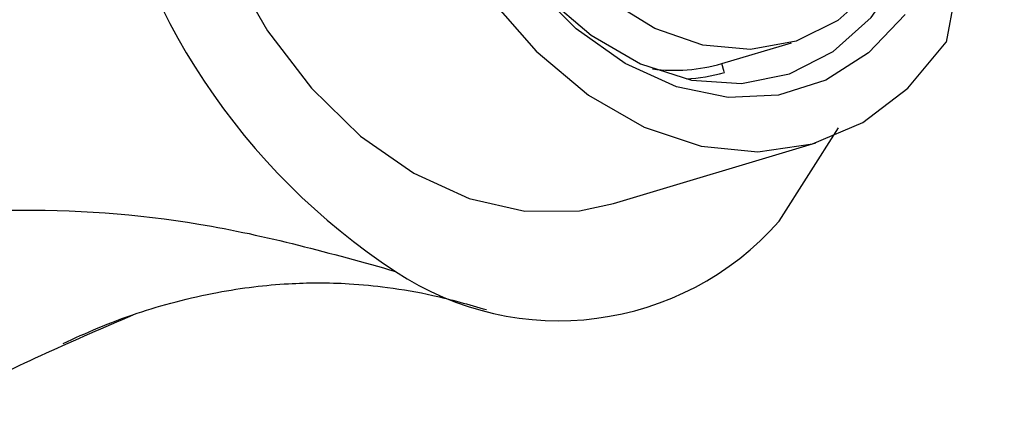
# Model space of a CAD drawing. Units: millimetres. Extents: x 3 to 2496, y 5 to 2495.
# Drawn here: x 521 to 548, y 646 to 656 of the extents above; entities that cross this region are included whole.
import ezdxf

# ---------------------------------------------------------------- set-up
doc = ezdxf.new("R2010")
doc.units = ezdxf.units.MM

msp = doc.modelspace()

# ---------------------------------------------------------------- linework, layer by layer
at = {"color": 7, "linetype": 'Continuous', "lineweight": 25}
for p, q in [((548.146, 664.384), (546.563, 655.854)), ((540.467, 655.271), (542.359, 655.839)), ((540.534, 655.044), (540.467, 655.271)), ((542.024, 650.986), (543.64, 653.528)), ((537.526, 651.464), (543.027, 653.116))]:
    msp.add_line(p, q, dxfattribs=at)
at = {"color": 7, "linetype": 'Continuous', "lineweight": 25, "flags": 128}
for points in [[(530.625, 674.451), (530.138, 674.281), (528.848, 673.569), (527.717, 672.535), (526.779, 671.211), (526.063, 669.635), (525.59, 667.856), (525.375, 665.929), (525.425, 663.911), (525.737, 661.864), (526.303, 659.851), (527.105, 657.932), (528.118, 656.166), (529.313, 654.606), (530.652, 653.3), (532.096, 652.287), (533.599, 651.598), (535.117, 651.255), (536.604, 651.267), (537.526, 651.464)], [(533.47, 660.225), (533.565, 660.039), (534.526, 658.472), (535.657, 657.124), (536.918, 656.042), (538.262, 655.266), (539.642, 654.824), (541.006, 654.731), (542.307, 654.993), (543.496, 655.598), (544.531, 656.524), (545.375, 657.74), (545.997, 659.2), (546.374, 660.852), (546.493, 662.635), (546.35, 664.487), (545.949, 666.339), (545.306, 668.125), (544.443, 669.78), (543.392, 671.244), (542.191, 672.465), (540.882, 673.398), (540.882, 673.398)], [(531.007, 664.835), (531.423, 662.748), (532.097, 660.72), (533.009, 658.816), (534.13, 657.095), (535.423, 655.613), (536.848, 654.417), (538.36, 653.544), (539.911, 653.023), (541.45, 652.869), (542.931, 653.088), (544.305, 653.673), (545.528, 654.605), (546.563, 655.854)], [(545.45, 656.61), (544.457, 655.562), (543.298, 654.821), (542.012, 654.414), (540.643, 654.354), (539.238, 654.643), (537.844, 655.272), (536.509, 656.219), (535.279, 657.451)], [(544.602, 657.323), (543.62, 656.443), (542.487, 655.879), (541.248, 655.653), (539.951, 655.772), (538.644, 656.232), (537.378, 657.016)]]:
    msp.add_lwpolyline(points, dxfattribs=at)
at = {"color": 7, "linetype": 'Continuous', "lineweight": 25}
for centre, radius, start, end in [((541.632, 664.903), 18.282, 190.437, 236.7225), ((539.184, 659.741), 4.65, 262.538, 286.0194), ((539.242, 659.493), 4.646, 273.1218, 286.1907), ((539.846, 654.84), 0.718, 15.4235, 16.4798), ((536.032, 656.252), 7.977, 236.2555, 318.6843)]:
    msp.add_arc(centre, radius, start, end, dxfattribs=at)
for points, knots in [([(407.947, 591.025), (410.013, 592.42), (414.177, 595.233), (420.244, 600.553), (426.217, 606.414), (432.125, 612.726), (438.006, 619.276), (444.238, 626.277), (450.861, 633.51), (457.963, 640.681), (465.153, 647.326), (472.474, 653.43), (479.926, 658.927), (487.506, 663.746), (495.157, 667.79), (502.874, 671.008), (510.642, 673.322), (518.482, 674.758), (523.542, 674.872), (526.127, 674.93)], [0, 0, 0, 0, 0.049895, 0.100569, 0.152433, 0.205426, 0.259188, 0.313201, 0.376444, 0.438682, 0.499901, 0.560254, 0.621192, 0.681831, 0.742632, 0.804159, 0.867069, 0.932091, 1, 1, 1, 1]), ([(407.947, 569.46), (410.149, 571.251), (414.6, 574.872), (420.993, 581.317), (427.27, 588.281), (433.449, 595.673), (440.206, 604.069), (447.539, 613.282), (455.572, 622.962), (462.877, 631.13), (469.396, 637.798), (475.076, 643.106), (480.832, 647.911), (486.673, 652.147), (492.61, 655.745), (498.649, 658.632), (504.796, 660.742), (511.047, 661.991), (517.436, 662.38), (521.529, 661.861), (523.653, 661.591)], [0, 0, 0, 0, 0.0537764, 0.1087076, 0.1650056, 0.2224673, 0.2806268, 0.3568314, 0.4318501, 0.5049754, 0.5536411, 0.6013767, 0.6483449, 0.6948475, 0.7413437, 0.7884554, 0.836955, 0.8877329, 0.9417522, 1, 1, 1, 1]), ([(424.12, 549.34), (426.199, 551.414), (430.394, 555.599), (436.386, 562.699), (442.24, 570.251), (447.968, 578.19), (454.191, 587.203), (460.896, 597.16), (468.14, 607.814), (474.692, 616.987), (480.557, 624.575), (485.68, 630.645), (490.905, 636.154), (496.257, 640.998), (501.45, 644.834), (506.45, 647.705), (511.264, 649.714), (516.204, 650.977), (521.271, 651.421), (526.5, 651.046), (529.847, 650.11), (531.601, 649.619)], [0, 0, 0, 0, 0.054048, 0.109057, 0.165171, 0.222253, 0.279977, 0.355786, 0.430807, 0.503975, 0.552396, 0.599502, 0.645387, 0.690403, 0.735212, 0.773123, 0.812334, 0.853705, 0.898158, 0.946623, 1, 1, 1, 1]), ([(522.566, 647.66), (523.186, 647.941), (524.341, 648.463), (526.702, 649.088), (528.363, 649.281), (529.528, 649.315), (530.42, 649.289), (531.463, 649.186), (532.701, 648.971), (533.588, 648.716), (534.073, 648.577)], [0, 0, 0, 0, 0.190732, 0.354797, 0.501758, 0.566165, 0.642392, 0.738574, 0.856851, 1, 1, 1, 1]), ([(440.293, 550.787), (442.233, 552.729), (446.155, 556.656), (451.765, 563.553), (457.26, 570.968), (462.66, 578.81), (468.558, 587.702), (474.956, 597.455), (481.969, 607.723), (488.355, 616.422), (494.063, 623.559), (499.043, 629.27), (504.098, 634.479), (509.238, 639.125), (514.469, 643.111), (519.586, 646.329), (522.9, 647.758), (524.471, 648.436)], [0, 0, 0, 0, 0.064717, 0.130823, 0.198574, 0.267726, 0.337717, 0.429425, 0.519705, 0.607707, 0.666274, 0.72372, 0.780244, 0.836207, 0.892162, 0.948858, 1, 1, 1, 1])]:
    msp.add_open_spline(points, degree=3, knots=knots, dxfattribs=at)

doc.saveas('drawing.dxf')
